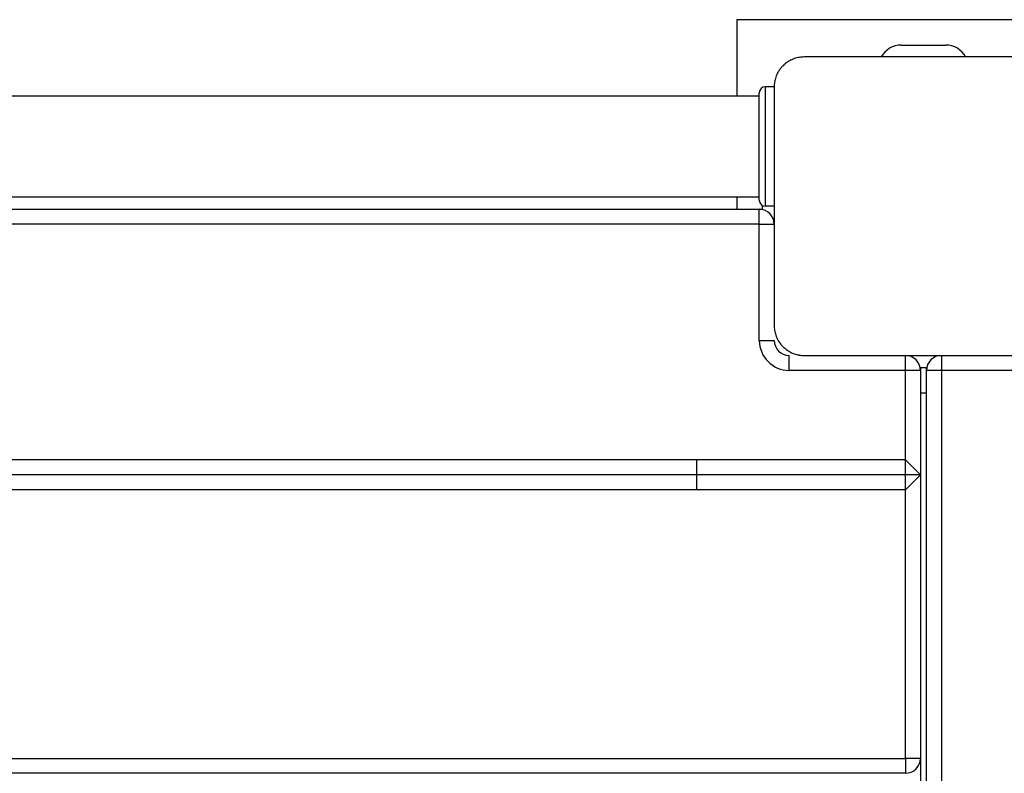
# Model space of a CAD drawing. Units: inches. Extents: x 241 to 353, y 128 to 292.
# Drawn here: x 263 to 266, y 211 to 214 of the extents above; entities that cross this region are included whole.
import ezdxf

# ---------------------------------------------------------------- set-up
doc = ezdxf.new("R2010")
doc.units = ezdxf.units.IN
doc.header["$MEASUREMENT"] = 0
doc.layers.add('Ebene 1', color=7, linetype='Continuous')

# ---------------------------------------------------------------- blocks, each defined once
blk = doc.blocks.new('block 2')
at = {"layer": 'Ebene 1', "color": 179, "lineweight": 25, "true_color": 0x1a171b}
for points in [[(266.3498, 213.6645), (265.0999, 213.6645)], [(265.0999, 213.6645), (265.0999, 213.4083)], [(265.6499, 213.5794), (265.7998, 213.5794)], [(265.3249, 213.5396), (265.3211, 213.5392), (265.3171, 213.5392), (265.3132, 213.5389), (265.309, 213.5382), (265.3053, 213.5375), (265.3009, 213.5368), (265.2966, 213.5353), (265.2925, 213.5339), (265.2904, 213.5332), (265.2879, 213.5325), (265.2858, 213.5315), (265.2837, 213.5305), (265.2811, 213.5294), (265.2787, 213.5284), (265.2767, 213.527), (265.2742, 213.5256), (265.2727, 213.525), (265.2717, 213.5241), (265.2703, 213.5234), (265.2691, 213.5225), (265.2667, 213.521), (265.2643, 213.5191), (265.2629, 213.5181), (265.2618, 213.517), (265.2605, 213.516), (265.2593, 213.515), (265.2568, 213.5129), (265.2544, 213.5103), (265.2532, 213.5093), (265.2519, 213.5079), (265.2515, 213.5076), (265.2508, 213.5069), (265.2501, 213.5062), (265.2498, 213.5055), (265.2477, 213.5029), (265.2457, 213.5005), (265.245, 213.4995), (265.2438, 213.4979), (265.2427, 213.497), (265.242, 213.4955), (265.2403, 213.4931), (265.2389, 213.4905), (265.2374, 213.4881), (265.2364, 213.4857), (265.2357, 213.4846), (265.235, 213.4836), (265.2346, 213.4822), (265.2339, 213.481), (265.2319, 213.4764), (265.2303, 213.4722), (265.2289, 213.4676), (265.2279, 213.4635), (265.2272, 213.4616), (265.2269, 213.4595), (265.2265, 213.4574), (265.2262, 213.4554), (265.2255, 213.4514), (265.225, 213.4471), (265.225, 213.4433), (265.2248, 213.4395)], [(266.125, 213.5396), (265.725, 213.5396), (265.3249, 213.5396)], [(265.2248, 213.4397), (265.1948, 213.4397)], [(265.1948, 213.4397), (265.1948, 213.3396), (265.1948, 213.14), (265.1948, 213.0397)], [(265.2248, 213.4395), (265.2248, 213.0394), (265.2248, 212.6396)], [(265.175, 213.4083), (256.2748, 213.4083)], [(265.175, 213.0599), (265.175, 213.2397), (265.175, 213.4197)], [(256.2748, 213.0712), (265.175, 213.0712)], [(265.0999, 213.0712), (265.0999, 213.0295)], [(265.1848, 213.0426), (265.1848, 213.0295)], [(265.2248, 213.0397), (265.1948, 213.0397)], [(262.5245, 213.0295), (265.175, 213.0295)], [(265.175, 213.0295), (265.1788, 213.0295)], [(265.175, 212.9794), (265.175, 213.0151), (265.175, 213.0295)], [(265.1788, 213.0295), (265.1835, 213.0295), (265.1848, 213.0295)], [(265.1848, 213.0295), (265.1848, 213.0285)], [(265.175, 212.9794), (262.5245, 212.9794)], [(265.175, 212.5896), (265.175, 212.9794)], [(265.175, 212.9794), (265.2103, 212.9794), (265.2248, 212.9794)], [(265.2248, 212.6396), (265.225, 212.6358), (265.225, 212.632), (265.2255, 212.6277), (265.2262, 212.6239), (265.2269, 212.6199), (265.2279, 212.6158), (265.2289, 212.6115), (265.2303, 212.6072), (265.231, 212.6048), (265.2319, 212.6027), (265.2329, 212.6006), (265.2339, 212.598), (265.235, 212.596), (265.236, 212.5934), (265.2374, 212.591), (265.2389, 212.5889), (265.2396, 212.5875), (265.2403, 212.5865), (265.241, 212.5851), (265.2417, 212.5839), (265.2434, 212.5813), (265.2457, 212.5786), (265.2463, 212.5777), (265.2472, 212.5762), (265.2484, 212.5751), (265.2494, 212.5738), (265.2515, 212.5712), (265.2539, 212.5691), (265.2551, 212.5677), (265.2565, 212.5667), (265.2568, 212.566), (265.2575, 212.5657), (265.2582, 212.565), (265.2589, 212.5645), (265.2615, 212.5624), (265.2639, 212.5603), (265.2649, 212.5593), (265.2663, 212.5586), (265.2677, 212.5574), (265.2689, 212.5567), (265.2713, 212.555), (265.2737, 212.5536), (265.2763, 212.5522), (265.2787, 212.5507), (265.2798, 212.5505), (265.2808, 212.5498), (265.2823, 212.549), (265.2832, 212.5486), (265.2879, 212.5465), (265.2922, 212.5452), (265.2966, 212.5438), (265.3009, 212.5424), (265.303, 212.5419), (265.3047, 212.5417), (265.307, 212.5412), (265.309, 212.541), (265.313, 212.5403), (265.3171, 212.5398), (265.3211, 212.5395), (265.3249, 212.5395)], [(265.175, 212.5896), (265.2103, 212.5896), (265.2248, 212.5896)], [(265.2749, 212.4894), (265.2749, 212.525), (265.2749, 212.5395)], [(265.3249, 212.5395), (265.725, 212.5395), (266.125, 212.5395)], [(265.6649, 212.4894), (265.6649, 212.525), (265.6649, 212.5395)], [(265.785, 212.5395), (265.785, 212.525), (265.785, 212.4894)], [(265.6649, 212.4894), (265.2749, 212.4894)], [(265.6649, 212.1896), (265.6649, 212.4894)], [(265.7147, 212.4894), (265.7002, 212.4894), (265.6649, 212.4894)], [(265.7137, 212.4997), (265.7147, 212.4997)], [(265.7147, 212.4997), (265.7349, 212.4997)], [(265.7147, 212.4997), (265.7147, 212.4978), (265.7147, 212.4937)], [(265.7147, 212.4937), (265.7147, 212.4894)], [(265.7147, 212.4894), (265.7147, 212.1395)], [(265.7349, 212.4997), (265.7359, 212.4997)], [(265.7349, 212.4937), (265.7349, 212.4978), (265.7349, 212.4997)], [(265.7349, 212.4894), (265.7349, 212.4937)], [(265.7349, 203.5896), (265.7349, 212.4894)], [(265.785, 212.4894), (265.7497, 212.4894), (265.7349, 212.4894)], [(265.785, 212.4894), (265.785, 203.5896)], [(266.1748, 212.4894), (265.785, 212.4894)], [(265.7147, 212.4146), (265.7349, 212.4146)], [(265.6649, 212.1896), (256.3146, 212.1896)], [(264.9649, 212.1896), (264.9649, 212.0894)], [(265.6649, 212.0894), (265.6649, 212.1896)], [(265.7147, 212.1395), (265.6649, 212.1896)], [(265.7147, 212.1395), (256.3347, 212.1395)], [(265.6649, 212.0894), (265.7147, 212.1395)], [(265.7147, 212.1395), (265.7147, 211.1895)], [(265.6649, 212.0894), (256.3461, 212.0894)], [(265.6649, 211.1895), (265.6649, 212.0894)], [(256.3671, 211.1895), (265.6649, 211.1895)], [(265.7147, 211.1895), (265.7002, 211.1895), (265.6649, 211.1895)], [(265.6649, 211.1895), (265.6649, 211.1542), (265.6649, 211.1396)], [(265.7147, 211.1895), (265.7147, 211.0593)], [(265.6649, 211.1396), (256.3671, 211.1396)]]:
    blk.add_lwpolyline(points, dxfattribs=at)
for points in [[(265.6499, 213.5794), (265.622, 213.5794), (265.5965, 213.5639), (265.5834, 213.5396)], [(265.8661, 213.5396), (265.8534, 213.5639), (265.8277, 213.5794), (265.7998, 213.5794)], [(265.1948, 213.4397), (265.1838, 213.4397), (265.175, 213.4306), (265.175, 213.4197)], [(265.175, 213.0599), (265.175, 213.049), (265.1838, 213.0397), (265.1948, 213.0397)], [(265.2248, 212.9794), (265.2248, 213.007), (265.2022, 213.0295), (265.175, 213.0295)], [(265.175, 212.5896), (265.175, 212.5345), (265.2202, 212.4894), (265.2749, 212.4894)], [(265.2248, 212.5896), (265.2248, 212.562), (265.2472, 212.5395), (265.2749, 212.5395)], [(265.7147, 212.4894), (265.7147, 212.5169), (265.6921, 212.5395), (265.6649, 212.5395)], [(265.785, 212.5395), (265.7574, 212.5395), (265.7349, 212.5169), (265.7349, 212.4894)], [(265.6649, 211.1396), (265.6921, 211.1396), (265.7147, 211.1623), (265.7147, 211.1895)]]:
    blk.add_open_spline(points, degree=3, dxfattribs=at)

msp = doc.modelspace()

# ---------------------------------------------------------------- block references
at = {"layer": 'Ebene 1'}
msp.add_blockref('block 2', (0, 0), dxfattribs=at)

doc.saveas('drawing.dxf')
